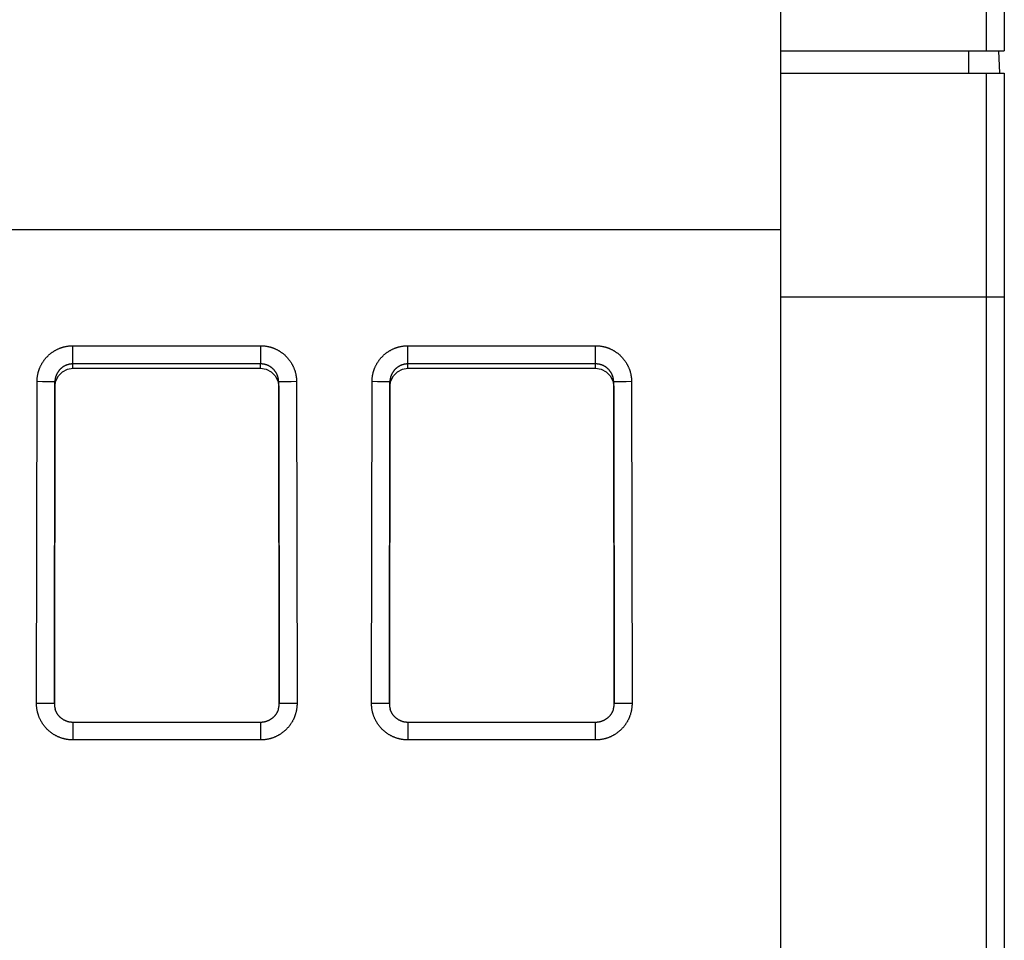
# Model space of a CAD drawing. Extents: x 0 to 594, y 0 to 420.
# Drawn here: x 280 to 302, y 103 to 123 of the extents above; entities that cross this region are included whole.
import ezdxf

# ---------------------------------------------------------------- set-up
doc = ezdxf.new("R2010")
doc.units = 0
doc.header["$LTSCALE"] = 32.67
doc.header["$MEASUREMENT"] = 0
doc.layers.add('13000_TOP', color=7, linetype='CONTINUOUS')

msp = doc.modelspace()

# ---------------------------------------------------------------- linework, layer by layer
at = {"layer": '13000_TOP', "linetype": 'Continuous'}
for p, q in [((301.99567, 122.62586), (301.99567, 157.12586)), ((302.39567, 156.72586), (302.39567, 122.62586)), ((297.39567, 90.85539), (297.39567, 145.82586)), ((297.39567, 122.62586), (302.39567, 122.62586)), ((301.59567, 122.62586), (301.59567, 122.12586)), ((302.29567, 122.12586), (302.26947, 122.62587)), ((297.39567, 122.12586), (302.39567, 122.12586)), ((301.99567, 91.16654), (301.99567, 122.12586)), ((302.39567, 122.12586), (302.39567, 85.40476)), ((297.39539, 118.62586), (246.89587, 118.62586)), ((297.39567, 117.12586), (302.39567, 117.12586)), ((281.54556, 116.03037), (285.74563, 116.03037)), ((281.54556, 115.52572), (281.54556, 116.03037)), ((285.74563, 116.03037), (285.74565, 115.62345)), ((289.04546, 116.03037), (293.24565, 116.03037)), ((289.04556, 115.52572), (289.04546, 116.03037)), ((293.24565, 115.52572), (293.24565, 116.03037)), ((285.74565, 115.62345), (281.54556, 115.62345)), ((281.54556, 115.52572), (285.74565, 115.52572)), ((285.74565, 115.52572), (285.74565, 115.62345)), ((293.24565, 115.62345), (289.04556, 115.62345)), ((289.04556, 115.52572), (293.24565, 115.52572)), ((280.72948, 108.02637), (280.74048, 115.22643)), ((281.14048, 115.21886), (281.12948, 108.01878)), ((281.12963, 108.01521), (281.14048, 115.12112)), ((281.14048, 115.12112), (281.14048, 115.21886)), ((286.16186, 108.0189), (286.15086, 115.21899)), ((286.15086, 115.12125), (286.15086, 115.21899)), ((286.15086, 115.12125), (286.16171, 108.01634)), ((286.55086, 115.22668), (286.56186, 108.02651)), ((288.22948, 108.02627), (288.24048, 115.22645)), ((288.64048, 115.21886), (288.62948, 108.01878)), ((288.62963, 108.01521), (288.64048, 115.12112)), ((288.64048, 115.12112), (288.64048, 115.21886)), ((293.66186, 108.0189), (293.65086, 115.21899)), ((293.65086, 115.12125), (293.65086, 115.21899)), ((293.65086, 115.12125), (293.66171, 108.01634)), ((294.05086, 115.22668), (294.06186, 108.02651)), ((285.74577, 107.60211), (281.54569, 107.60211)), ((281.54569, 107.60211), (281.54571, 107.2091)), ((285.74577, 107.60211), (285.74577, 107.2091)), ((293.24577, 107.60211), (289.04569, 107.60211)), ((289.04569, 107.60211), (289.04569, 107.2091)), ((293.24587, 107.2091), (293.24577, 107.60211)), ((285.74577, 107.2091), (281.54571, 107.2091)), ((293.24586, 107.2091), (289.04569, 107.2091))]:
    msp.add_line(p, q, dxfattribs=at)
for points in [[(280.74048, 115.22643), (280.74058, 115.23833), (280.74086, 115.25021), (280.74132, 115.26208), (280.74194, 115.27392), (280.74275, 115.28574), (280.74372, 115.29755), (280.74487, 115.30933), (280.7462, 115.3211), (280.74769, 115.33284), (280.74936, 115.34457), (280.75121, 115.35628), (280.75323, 115.36796), (280.75542, 115.37963), (280.75779, 115.39128), (280.76033, 115.40291), (280.76304, 115.41449), (280.76591, 115.426), (280.76895, 115.43745), (280.77215, 115.44883), (280.77551, 115.46014), (280.77903, 115.47139), (280.78271, 115.48257), (280.78655, 115.49369), (280.79055, 115.50474), (280.79471, 115.51573), (280.79903, 115.52665), (280.8035, 115.53751), (280.80814, 115.5483), (280.81293, 115.55902), (280.81788, 115.56968), (280.82299, 115.58028), (280.82826, 115.59081), (280.83369, 115.60127), (280.83928, 115.61167), (280.84503, 115.622), (280.85095, 115.63227), (280.85702, 115.64247), (280.86326, 115.65259), (280.86965, 115.66262), (280.87618, 115.67255), (280.88283, 115.68234), (280.88961, 115.69203), (280.89652, 115.7016), (280.90356, 115.71105), (280.91074, 115.72039), (280.91804, 115.72961), (280.92547, 115.73872), (280.93302, 115.74771), (280.94071, 115.75659), (280.94853, 115.76535), (280.95647, 115.774), (280.96454, 115.78254), (280.97274, 115.79096), (280.98107, 115.79927), (280.98952, 115.80747), (280.99811, 115.81555), (281.00682, 115.82351), (281.01567, 115.83136), (281.02464, 115.83909), (281.03375, 115.8467), (281.04299, 115.8542), (281.05233, 115.86155), (281.06177, 115.86876), (281.0713, 115.87581), (281.0809, 115.8827), (281.09059, 115.88945), (281.10036, 115.89604), (281.11022, 115.90248), (281.12016, 115.90877), (281.13018, 115.91491), (281.14029, 115.9209), (281.15048, 115.92674), (281.16075, 115.93243), (281.17111, 115.93797), (281.18155, 115.94335), (281.19207, 115.94859), (281.20268, 115.95368), (281.21337, 115.95861), (281.22415, 115.9634), (281.23501, 115.96803), (281.24595, 115.97252), (281.25699, 115.97685), (281.26811, 115.98102), (281.2793, 115.98504), (281.29054, 115.98889), (281.30183, 115.99257), (281.31315, 115.99607), (281.32449, 115.9994), (281.33587, 116.00256), (281.34727, 116.00555), (281.3587, 116.00837), (281.37017, 116.01101), (281.38166, 116.01349), (281.39318, 116.0158), (281.40472, 116.01794), (281.4163, 116.01992), (281.42791, 116.02172), (281.43954, 116.02336), (281.4512, 116.02482), (281.4629, 116.02612), (281.47462, 116.02724), (281.48637, 116.02819), (281.49815, 116.02898), (281.50996, 116.02959), (281.5218, 116.03002), (281.53366, 116.03028), (281.54556, 116.03037)], [(285.74563, 116.03037), (285.75753, 116.03029), (285.76942, 116.03002), (285.78128, 116.02959), (285.79312, 116.02898), (285.80495, 116.0282), (285.81676, 116.02724), (285.82854, 116.02611), (285.84031, 116.0248), (285.85206, 116.02332), (285.86379, 116.02167), (285.8755, 116.01984), (285.88719, 116.01784), (285.89887, 116.01567), (285.91052, 116.01332), (285.92215, 116.0108), (285.93374, 116.0081), (285.94526, 116.00525), (285.95671, 116.00223), (285.96809, 115.99904), (285.97941, 115.9957), (285.99067, 115.9922), (286.00186, 115.98853), (286.01298, 115.98471), (286.02404, 115.98073), (286.03503, 115.97659), (286.04596, 115.97229), (286.05682, 115.96783), (286.06762, 115.96321), (286.07835, 115.95844), (286.08902, 115.9535), (286.09963, 115.94841), (286.11016, 115.94316), (286.12064, 115.93774), (286.13104, 115.93217), (286.14138, 115.92643), (286.15166, 115.92054), (286.16187, 115.91447), (286.172, 115.90825), (286.18205, 115.90188), (286.19198, 115.89537), (286.20179, 115.88874), (286.21148, 115.88197), (286.22106, 115.87507), (286.23052, 115.86805), (286.23987, 115.86089), (286.24911, 115.85361), (286.25822, 115.84619), (286.26723, 115.83865), (286.27612, 115.83098), (286.2849, 115.82318), (286.29356, 115.81525), (286.30211, 115.80719), (286.31054, 115.799), (286.31887, 115.79069), (286.32707, 115.78225), (286.33517, 115.77368), (286.34314, 115.76498), (286.35101, 115.75615), (286.35875, 115.74718), (286.36638, 115.73809), (286.37389, 115.72887), (286.38126, 115.71953), (286.38848, 115.71011), (286.39554, 115.7006), (286.40245, 115.69101), (286.40921, 115.68133), (286.41582, 115.67157), (286.42227, 115.66172), (286.42858, 115.6518), (286.43473, 115.64179), (286.44074, 115.63169), (286.44659, 115.62151), (286.4523, 115.61125), (286.45785, 115.6009), (286.46326, 115.59047), (286.46851, 115.57996), (286.47362, 115.56936), (286.47857, 115.55868), (286.48337, 115.54792), (286.48802, 115.53707), (286.49252, 115.52613), (286.49687, 115.5151), (286.50106, 115.50399), (286.50509, 115.49281), (286.50896, 115.48158), (286.51266, 115.4703), (286.51618, 115.45899), (286.51953, 115.44765), (286.52271, 115.43628), (286.52572, 115.42489), (286.52855, 115.41346), (286.53122, 115.40201), (286.53371, 115.39052), (286.53604, 115.37901), (286.5382, 115.36747), (286.54019, 115.3559), (286.54202, 115.3443), (286.54367, 115.33267), (286.54516, 115.32101), (286.54647, 115.30932), (286.54761, 115.2976), (286.54859, 115.28586), (286.54939, 115.27408), (286.55002, 115.26228), (286.55047, 115.25044), (286.55075, 115.23858), (286.55086, 115.22668)], [(288.24048, 115.22645), (288.24058, 115.23835), (288.24086, 115.25023), (288.24132, 115.26209), (288.24194, 115.27393), (288.24275, 115.28576), (288.24372, 115.29756), (288.24487, 115.30934), (288.2462, 115.32111), (288.24769, 115.33285), (288.24937, 115.34458), (288.25121, 115.35628), (288.25323, 115.36797), (288.25542, 115.37964), (288.25779, 115.39128), (288.26033, 115.40291), (288.26304, 115.41449), (288.26591, 115.426), (288.26895, 115.43745), (288.27215, 115.44883), (288.27551, 115.46014), (288.27903, 115.47139), (288.28271, 115.48257), (288.28655, 115.49368), (288.29055, 115.50473), (288.29471, 115.51572), (288.29902, 115.52664), (288.3035, 115.53749), (288.30813, 115.54828), (288.31292, 115.55901), (288.31787, 115.56967), (288.32298, 115.58026), (288.32825, 115.59079), (288.33368, 115.60125), (288.33927, 115.61165), (288.34502, 115.62198), (288.35094, 115.63225), (288.35701, 115.64244), (288.36325, 115.65257), (288.36964, 115.6626), (288.37616, 115.67252), (288.38281, 115.68232), (288.38959, 115.692), (288.3965, 115.70157), (288.40354, 115.71102), (288.41071, 115.72036), (288.41801, 115.72958), (288.42544, 115.73869), (288.433, 115.74768), (288.44069, 115.75656), (288.4485, 115.76532), (288.45644, 115.77397), (288.46451, 115.78251), (288.47271, 115.79093), (288.48104, 115.79924), (288.48949, 115.80743), (288.49807, 115.81551), (288.50679, 115.82348), (288.51563, 115.83133), (288.52461, 115.83906), (288.53371, 115.84667), (288.54295, 115.85416), (288.55229, 115.86152), (288.56173, 115.86873), (288.57125, 115.87578), (288.58085, 115.88267), (288.59054, 115.88941), (288.60031, 115.896), (288.61017, 115.90244), (288.62011, 115.90873), (288.63013, 115.91488), (288.64023, 115.92087), (288.65042, 115.92671), (288.66069, 115.93239), (288.67105, 115.93793), (288.68149, 115.94332), (288.69201, 115.94856), (288.70262, 115.95365), (288.71331, 115.95858), (288.72408, 115.96337), (288.73494, 115.968), (288.74588, 115.97249), (288.75692, 115.97682), (288.76804, 115.98099), (288.77922, 115.98501), (288.79046, 115.98886), (288.80175, 115.99254), (288.81307, 115.99605), (288.82441, 115.99938), (288.83578, 116.00254), (288.84719, 116.00553), (288.85862, 116.00835), (288.87008, 116.011), (288.88157, 116.01347), (288.89309, 116.01578), (288.90463, 116.01793), (288.91621, 116.0199), (288.92781, 116.02171), (288.93945, 116.02334), (288.95111, 116.02481), (288.9628, 116.02611), (288.97452, 116.02723), (288.98627, 116.02819), (288.99805, 116.02897), (289.00985, 116.02958), (289.02169, 116.03002), (289.03356, 116.03028), (289.04546, 116.03037)], [(293.24565, 116.03037), (293.25755, 116.03029), (293.26944, 116.03002), (293.2813, 116.02959), (293.29314, 116.02898), (293.30497, 116.02819), (293.31678, 116.02724), (293.32856, 116.0261), (293.34033, 116.0248), (293.35208, 116.02332), (293.36381, 116.02166), (293.37552, 116.01984), (293.38721, 116.01784), (293.39888, 116.01566), (293.41054, 116.01331), (293.42217, 116.01079), (293.43375, 116.0081), (293.44527, 116.00524), (293.45672, 116.00222), (293.46811, 115.99904), (293.47943, 115.9957), (293.49068, 115.99219), (293.50187, 115.98853), (293.51299, 115.98471), (293.52405, 115.98072), (293.53504, 115.97658), (293.54597, 115.97228), (293.55683, 115.96782), (293.56763, 115.96321), (293.57837, 115.95843), (293.58903, 115.9535), (293.59964, 115.9484), (293.61018, 115.94315), (293.62065, 115.93774), (293.63106, 115.93216), (293.6414, 115.92643), (293.65167, 115.92053), (293.66188, 115.91447), (293.67201, 115.90825), (293.68206, 115.90187), (293.69199, 115.89537), (293.7018, 115.88873), (293.71149, 115.88196), (293.72107, 115.87507), (293.73053, 115.86804), (293.73988, 115.86088), (293.74911, 115.8536), (293.75823, 115.84618), (293.76724, 115.83864), (293.77613, 115.83097), (293.7849, 115.82317), (293.79357, 115.81524), (293.80211, 115.80718), (293.81055, 115.799), (293.81887, 115.79068), (293.82708, 115.78224), (293.83517, 115.77367), (293.84315, 115.76497), (293.85101, 115.75614), (293.85876, 115.74718), (293.86639, 115.73808), (293.87389, 115.72886), (293.88126, 115.71953), (293.88848, 115.7101), (293.89555, 115.70059), (293.90246, 115.691), (293.90921, 115.68132), (293.91582, 115.67156), (293.92228, 115.66172), (293.92858, 115.65179), (293.93474, 115.64178), (293.94074, 115.63168), (293.9466, 115.62151), (293.9523, 115.61124), (293.95786, 115.6009), (293.96326, 115.59047), (293.96852, 115.57996), (293.97362, 115.56936), (293.97857, 115.55868), (293.98337, 115.54791), (293.98802, 115.53706), (293.99252, 115.52613), (293.99687, 115.5151), (294.00106, 115.50399), (294.0051, 115.49281), (294.00896, 115.48157), (294.01266, 115.47029), (294.01618, 115.45898), (294.01953, 115.44765), (294.02271, 115.43628), (294.02572, 115.42488), (294.02855, 115.41346), (294.03122, 115.402), (294.03371, 115.39052), (294.03604, 115.37901), (294.0382, 115.36747), (294.04019, 115.35589), (294.04202, 115.34429), (294.04367, 115.33267), (294.04516, 115.32101), (294.04647, 115.30932), (294.04761, 115.2976), (294.04859, 115.28586), (294.04939, 115.27408), (294.05002, 115.26228), (294.05047, 115.25044), (294.05075, 115.23858), (294.05086, 115.22668)], [(281.14048, 115.12112), (281.16045, 115.24617), (281.21805, 115.35895), (281.30765, 115.44844), (281.42049, 115.5059), (281.54556, 115.52572)], [(281.54556, 115.62345), (281.53893, 115.6234), (281.53232, 115.62323), (281.52573, 115.62296), (281.51916, 115.62259), (281.5126, 115.62211), (281.50606, 115.62152), (281.49954, 115.62082), (281.49304, 115.62002), (281.48656, 115.61912), (281.48009, 115.61811), (281.47364, 115.617), (281.46721, 115.61578), (281.4608, 115.61446), (281.4544, 115.61304), (281.44803, 115.61151), (281.44167, 115.60988), (281.43533, 115.60814), (281.429, 115.60629), (281.4227, 115.60434), (281.41641, 115.60228), (281.41015, 115.60012), (281.40393, 115.59785), (281.39775, 115.59549), (281.39163, 115.59303), (281.38556, 115.59048), (281.37954, 115.58783), (281.37358, 115.58509), (281.36767, 115.58226), (281.36181, 115.57934), (281.356, 115.57632), (281.35024, 115.57321), (281.34453, 115.57001), (281.33888, 115.56671), (281.33327, 115.56333), (281.32772, 115.55985), (281.32222, 115.55627), (281.31677, 115.5526), (281.31137, 115.54884), (281.30602, 115.54498), (281.30073, 115.54103), (281.29549, 115.53699), (281.29031, 115.53286), (281.28521, 115.52865), (281.28018, 115.52436), (281.27524, 115.52), (281.27037, 115.51557), (281.26559, 115.51107), (281.26089, 115.5065), (281.25626, 115.50185), (281.25172, 115.49714), (281.24725, 115.49236), (281.24286, 115.4875), (281.23855, 115.48258), (281.23432, 115.47758), (281.23017, 115.47252), (281.2261, 115.46738), (281.22211, 115.46217), (281.2182, 115.45689), (281.21437, 115.45154), (281.21062, 115.44612), (281.20695, 115.44063), (281.20336, 115.43507), (281.19987, 115.42945), (281.19646, 115.42377), (281.19316, 115.41805), (281.18995, 115.41228), (281.18685, 115.40648), (281.18385, 115.40065), (281.18094, 115.39476), (281.17813, 115.38884), (281.17543, 115.38288), (281.17282, 115.37688), (281.1703, 115.37084), (281.16789, 115.36476), (281.16557, 115.35864), (281.16335, 115.35248), (281.16123, 115.34627), (281.15921, 115.34003), (281.15728, 115.33375)], [(286.1354, 115.32911), (286.13354, 115.33548), (286.13156, 115.34184), (286.12947, 115.34817), (286.12728, 115.35448), (286.12498, 115.36074), (286.12259, 115.36697), (286.1201, 115.37313), (286.11751, 115.37924), (286.11483, 115.3853), (286.11206, 115.3913), (286.10919, 115.39726), (286.10622, 115.40316), (286.10316, 115.409), (286.10001, 115.4148), (286.09677, 115.42054), (286.09342, 115.42623), (286.08999, 115.43186), (286.08646, 115.43745), (286.08284, 115.44298), (286.07912, 115.44846), (286.0753, 115.4539), (286.07139, 115.45927), (286.06738, 115.4646), (286.06329, 115.46986), (286.0591, 115.47506), (286.05483, 115.48018), (286.05048, 115.48522), (286.04607, 115.49019), (286.04158, 115.49506), (286.03701, 115.49986), (286.03238, 115.50458), (286.02768, 115.50921), (286.0229, 115.51377), (286.01805, 115.51825), (286.01313, 115.52264), (286.00814, 115.52696), (286.00308, 115.53119), (285.99795, 115.53534), (285.99274, 115.53941), (285.98746, 115.54341), (285.98211, 115.54731), (285.97669, 115.55114), (285.9712, 115.55489), (285.96563, 115.55855), (285.96, 115.56213), (285.9543, 115.56561), (285.94856, 115.569), (285.94276, 115.57229), (285.93693, 115.57547), (285.93107, 115.57855), (285.92516, 115.58153), (285.91921, 115.58441), (285.91322, 115.58719), (285.90719, 115.58987), (285.90112, 115.59245), (285.895, 115.59493), (285.88885, 115.59731), (285.88266, 115.59959), (285.87642, 115.60178), (285.87015, 115.60386), (285.86383, 115.60584), (285.85747, 115.60772), (285.85106, 115.60951), (285.84462, 115.61118), (285.83813, 115.61276), (285.83162, 115.61423), (285.82509, 115.61559), (285.81853, 115.61685), (285.81197, 115.61799), (285.80539, 115.61903), (285.7988, 115.61996), (285.7922, 115.62078), (285.78558, 115.62149), (285.77896, 115.62209), (285.77232, 115.62258), (285.76567, 115.62296), (285.75901, 115.62323), (285.75234, 115.6234), (285.74565, 115.62345)], [(285.74565, 115.52572), (285.87073, 115.50594), (285.98359, 115.44851), (286.07322, 115.35905), (286.13085, 115.24629), (286.15086, 115.12125)], [(288.64048, 115.12112), (288.66045, 115.24617), (288.71805, 115.35895), (288.80765, 115.44844), (288.92049, 115.5059), (289.04556, 115.52572)], [(289.04556, 115.62345), (289.03893, 115.6234), (289.03232, 115.62323), (289.02573, 115.62296), (289.01916, 115.62259), (289.0126, 115.62211), (289.00606, 115.62152), (288.99954, 115.62082), (288.99304, 115.62002), (288.98656, 115.61912), (288.98009, 115.61811), (288.97364, 115.617), (288.96721, 115.61578), (288.9608, 115.61446), (288.9544, 115.61304), (288.94803, 115.61151), (288.94167, 115.60988), (288.93533, 115.60814), (288.929, 115.60629), (288.9227, 115.60434), (288.91641, 115.60228), (288.91015, 115.60012), (288.90393, 115.59785), (288.89775, 115.59549), (288.89163, 115.59303), (288.88556, 115.59048), (288.87954, 115.58783), (288.87358, 115.58509), (288.86767, 115.58226), (288.86181, 115.57934), (288.856, 115.57632), (288.85024, 115.57321), (288.84453, 115.57001), (288.83888, 115.56671), (288.83327, 115.56333), (288.82772, 115.55985), (288.82222, 115.55627), (288.81677, 115.5526), (288.81137, 115.54884), (288.80602, 115.54498), (288.80073, 115.54103), (288.79549, 115.53699), (288.79031, 115.53286), (288.78521, 115.52865), (288.78018, 115.52436), (288.77524, 115.52), (288.77037, 115.51557), (288.76559, 115.51107), (288.76089, 115.5065), (288.75626, 115.50185), (288.75172, 115.49714), (288.74725, 115.49236), (288.74286, 115.4875), (288.73855, 115.48258), (288.73432, 115.47758), (288.73017, 115.47252), (288.7261, 115.46738), (288.72211, 115.46217), (288.7182, 115.45689), (288.71437, 115.45154), (288.71062, 115.44612), (288.70695, 115.44063), (288.70336, 115.43507), (288.69987, 115.42945), (288.69646, 115.42377), (288.69316, 115.41805), (288.68995, 115.41228), (288.68685, 115.40648), (288.68385, 115.40065), (288.68094, 115.39476), (288.67813, 115.38884), (288.67543, 115.38288), (288.67282, 115.37688), (288.6703, 115.37084), (288.66789, 115.36476), (288.66557, 115.35864), (288.66335, 115.35248), (288.66123, 115.34627), (288.65921, 115.34003), (288.65728, 115.33375)], [(293.6354, 115.32911), (293.63354, 115.33548), (293.63156, 115.34184), (293.62947, 115.34817), (293.62728, 115.35448), (293.62498, 115.36074), (293.62259, 115.36697), (293.6201, 115.37313), (293.61751, 115.37924), (293.61483, 115.3853), (293.61206, 115.3913), (293.60919, 115.39726), (293.60622, 115.40316), (293.60316, 115.409), (293.60001, 115.4148), (293.59677, 115.42054), (293.59342, 115.42623), (293.58999, 115.43186), (293.58646, 115.43745), (293.58284, 115.44298), (293.57912, 115.44846), (293.5753, 115.4539), (293.57139, 115.45927), (293.56738, 115.4646), (293.56329, 115.46986), (293.5591, 115.47506), (293.55483, 115.48018), (293.55048, 115.48522), (293.54607, 115.49019), (293.54158, 115.49506), (293.53701, 115.49986), (293.53238, 115.50458), (293.52768, 115.50921), (293.5229, 115.51377), (293.51805, 115.51825), (293.51313, 115.52264), (293.50814, 115.52696), (293.50308, 115.53119), (293.49795, 115.53534), (293.49274, 115.53941), (293.48746, 115.54341), (293.48211, 115.54731), (293.47669, 115.55114), (293.4712, 115.55489), (293.46563, 115.55855), (293.46, 115.56213), (293.4543, 115.56561), (293.44856, 115.569), (293.44276, 115.57229), (293.43693, 115.57547), (293.43107, 115.57855), (293.42516, 115.58153), (293.41921, 115.58441), (293.41322, 115.58719), (293.40719, 115.58987), (293.40112, 115.59245), (293.395, 115.59493), (293.38885, 115.59731), (293.38266, 115.59959), (293.37642, 115.60178), (293.37015, 115.60386), (293.36383, 115.60584), (293.35747, 115.60772), (293.35106, 115.60951), (293.34462, 115.61118), (293.33813, 115.61276), (293.33162, 115.61423), (293.32509, 115.61559), (293.31853, 115.61685), (293.31197, 115.61799), (293.30539, 115.61903), (293.2988, 115.61996), (293.2922, 115.62078), (293.28558, 115.62149), (293.27896, 115.62209), (293.27232, 115.62258), (293.26567, 115.62296), (293.25901, 115.62323), (293.25234, 115.6234), (293.24565, 115.62345)], [(293.24565, 115.52572), (293.37073, 115.50594), (293.48359, 115.44851), (293.57322, 115.35905), (293.63085, 115.24629), (293.65086, 115.12125)], [(281.15728, 115.33375), (281.15581, 115.32868), (281.15441, 115.32358), (281.15306, 115.31846), (281.15179, 115.31332), (281.15057, 115.30815), (281.14943, 115.30297), (281.14836, 115.29777), (281.14735, 115.29256), (281.14641, 115.28735), (281.14554, 115.28213), (281.14474, 115.2769), (281.14401, 115.27166), (281.14334, 115.26641), (281.14275, 115.26116), (281.14222, 115.2559), (281.14177, 115.25063), (281.14138, 115.24536), (281.14106, 115.24007), (281.14081, 115.23478), (281.14063, 115.22948), (281.14052, 115.22417), (281.14048, 115.21886)], [(286.15086, 115.21898), (286.15082, 115.2241), (286.15072, 115.22921), (286.15055, 115.23431), (286.15031, 115.2394), (286.15002, 115.24447), (286.14966, 115.24954), (286.14924, 115.25459), (286.14875, 115.25963), (286.1482, 115.26467), (286.14759, 115.26969), (286.14692, 115.2747), (286.14618, 115.2797), (286.14538, 115.28469), (286.14452, 115.28967), (286.1436, 115.29464), (286.14262, 115.29959), (286.14157, 115.30454), (286.14046, 115.30948), (286.13929, 115.3144), (286.13806, 115.31931), (286.13676, 115.32422), (286.1354, 115.32911)], [(288.65728, 115.33375), (288.65581, 115.32868), (288.65441, 115.32358), (288.65306, 115.31846), (288.65179, 115.31332), (288.65057, 115.30815), (288.64943, 115.30297), (288.64836, 115.29777), (288.64735, 115.29256), (288.64641, 115.28735), (288.64554, 115.28213), (288.64474, 115.2769), (288.64401, 115.27166), (288.64334, 115.26641), (288.64275, 115.26116), (288.64222, 115.2559), (288.64177, 115.25063), (288.64138, 115.24536), (288.64106, 115.24007), (288.64081, 115.23478), (288.64063, 115.22948), (288.64052, 115.22417), (288.64048, 115.21886)], [(293.65086, 115.21898), (293.65082, 115.2241), (293.65072, 115.22921), (293.65055, 115.23431), (293.65031, 115.2394), (293.65002, 115.24447), (293.64966, 115.24954), (293.64924, 115.25459), (293.64875, 115.25963), (293.6482, 115.26467), (293.64759, 115.26969), (293.64692, 115.2747), (293.64618, 115.2797), (293.64538, 115.28469), (293.64452, 115.28967), (293.6436, 115.29464), (293.64262, 115.29959), (293.64157, 115.30454), (293.64046, 115.30948), (293.63929, 115.3144), (293.63806, 115.31931), (293.63676, 115.32422), (293.6354, 115.32911)], [(281.14048, 115.21886), (281.1209, 115.22105), (281.06408, 115.22307), (280.97559, 115.22475), (280.86408, 115.22591), (280.74048, 115.22643)], [(286.55086, 115.22668), (286.42726, 115.22615), (286.31575, 115.22497), (286.22726, 115.22327), (286.17044, 115.2212), (286.15086, 115.21898)], [(288.64048, 115.21886), (288.6209, 115.22105), (288.56408, 115.22309), (288.47559, 115.22477), (288.36408, 115.22593), (288.24048, 115.22645)], [(294.05086, 115.22668), (293.92726, 115.22612), (293.81575, 115.22493), (293.72726, 115.22322), (293.67044, 115.22118), (293.65086, 115.21898)], [(281.54571, 107.2091), (281.53362, 107.20918), (281.52155, 107.20945), (281.5095, 107.20989), (281.49747, 107.21051), (281.48546, 107.21131), (281.47347, 107.21229), (281.4615, 107.21344), (281.44955, 107.21477), (281.43762, 107.21627), (281.42571, 107.21795), (281.41381, 107.21981), (281.40194, 107.22185), (281.39009, 107.22406), (281.37826, 107.22645), (281.36644, 107.22902), (281.35468, 107.23176), (281.34297, 107.23466), (281.33134, 107.23774), (281.31977, 107.24098), (281.30827, 107.24438), (281.29684, 107.24795), (281.28548, 107.25168), (281.27418, 107.25557), (281.26295, 107.25962), (281.25179, 107.26384), (281.24069, 107.26821), (281.22966, 107.27275), (281.21869, 107.27745), (281.2078, 107.28231), (281.19697, 107.28733), (281.1862, 107.29251), (281.1755, 107.29786), (281.16487, 107.30336), (281.15431, 107.30904), (281.14382, 107.31487), (281.13339, 107.32087), (281.12303, 107.32704), (281.11274, 107.33337), (281.10255, 107.33985), (281.09247, 107.34647), (281.08251, 107.35323), (281.07267, 107.36012), (281.06295, 107.36713), (281.05334, 107.37428), (281.04385, 107.38157), (281.03448, 107.38898), (281.02523, 107.39652), (281.0161, 107.4042), (281.00708, 107.41201), (280.99817, 107.41994), (280.98939, 107.42801), (280.98072, 107.43621), (280.97216, 107.44453), (280.96372, 107.45299), (280.9554, 107.46158), (280.9472, 107.47029), (280.93911, 107.47914), (280.93114, 107.48813), (280.92329, 107.49724), (280.91556, 107.50649), (280.90795, 107.51587), (280.90048, 107.52536), (280.89316, 107.53496), (280.88601, 107.54463), (280.87901, 107.55439), (280.87216, 107.56423), (280.86547, 107.57416), (280.85893, 107.58417), (280.85255, 107.59427), (280.84632, 107.60445), (280.84024, 107.61472), (280.83431, 107.62507), (280.82854, 107.63551), (280.82292, 107.64603), (280.81745, 107.65663), (280.81214, 107.66732), (280.80698, 107.6781), (280.80198, 107.68896), (280.79713, 107.6999), (280.79243, 107.71093), (280.78789, 107.72205), (280.7835, 107.73327), (280.77927, 107.74456), (280.7752, 107.75593), (280.7713, 107.76735), (280.76757, 107.77881), (280.76402, 107.79031), (280.76065, 107.80184), (280.75745, 107.81339), (280.75443, 107.82497), (280.75158, 107.83659), (280.74891, 107.84823), (280.7464, 107.8599), (280.74407, 107.8716), (280.74191, 107.88333), (280.73992, 107.89509), (280.7381, 107.90688), (280.73646, 107.9187), (280.73498, 107.93054), (280.73368, 107.94242), (280.73256, 107.95432), (280.73161, 107.96625), (280.73083, 107.97822), (280.73023, 107.99021), (280.7298, 108.00223), (280.72955, 108.01429), (280.72948, 108.02637)], [(281.12948, 108.01878), (281.10991, 108.02096), (281.05309, 108.023), (280.9646, 108.02468), (280.85309, 108.02584), (280.72948, 108.02637)], [(281.12948, 108.01878), (281.12951, 108.01326), (281.12961, 108.00775), (281.12979, 108.00225), (281.13003, 107.99677), (281.13035, 107.9913), (281.13074, 107.98584), (281.1312, 107.98039), (281.13173, 107.97496), (281.13234, 107.96954), (281.13301, 107.96413), (281.13376, 107.95873), (281.13457, 107.95334), (281.13546, 107.94797), (281.13641, 107.9426), (281.13744, 107.93725), (281.13853, 107.93191), (281.1397, 107.92658), (281.14094, 107.92127), (281.14224, 107.91597), (281.14362, 107.91067), (281.14507, 107.90539), (281.1466, 107.90013)], [(286.56186, 108.02651), (286.56179, 108.01442), (286.56154, 108.00235), (286.56112, 107.9903), (286.56051, 107.97827), (286.55973, 107.96627), (286.55878, 107.95428), (286.55764, 107.9423), (286.55633, 107.93035), (286.55485, 107.91842), (286.55318, 107.90651), (286.55134, 107.89462), (286.54933, 107.88275), (286.54713, 107.87089), (286.54476, 107.85906), (286.54221, 107.84724), (286.53949, 107.83547), (286.5366, 107.82376), (286.53354, 107.81213), (286.53032, 107.80056), (286.52694, 107.78905), (286.52339, 107.77762), (286.51968, 107.76625), (286.5158, 107.75495), (286.51177, 107.74371), (286.50757, 107.73254), (286.50321, 107.72144), (286.49869, 107.71041), (286.49401, 107.69944), (286.48917, 107.68853), (286.48416, 107.67769), (286.479, 107.66692), (286.47367, 107.65622), (286.46818, 107.64558), (286.46252, 107.63501), (286.4567, 107.62451), (286.45072, 107.61407), (286.44457, 107.60371), (286.43825, 107.59341), (286.43179, 107.58321), (286.42518, 107.57311), (286.41844, 107.56315), (286.41157, 107.5533), (286.40456, 107.54356), (286.39743, 107.53395), (286.39016, 107.52445), (286.38276, 107.51507), (286.37523, 107.50581), (286.36757, 107.49666), (286.35978, 107.48763), (286.35185, 107.47872), (286.3438, 107.46992), (286.33561, 107.46124), (286.3273, 107.45267), (286.31886, 107.44422), (286.31028, 107.43588), (286.30158, 107.42766), (286.29274, 107.41956), (286.28377, 107.41158), (286.27466, 107.40372), (286.26543, 107.39597), (286.25606, 107.38835), (286.24658, 107.38087), (286.23699, 107.37353), (286.22733, 107.36636), (286.21758, 107.35934), (286.20775, 107.35248), (286.19783, 107.34578), (286.18783, 107.33923), (286.17774, 107.33283), (286.16756, 107.32658), (286.1573, 107.32048), (286.14696, 107.31454), (286.13653, 107.30875), (286.12602, 107.30312), (286.11542, 107.29764), (286.10474, 107.29231), (286.09397, 107.28713), (286.08312, 107.28211), (286.07218, 107.27724), (286.06115, 107.27253), (286.05004, 107.26797), (286.03883, 107.26356), (286.02754, 107.25931), (286.01618, 107.25523), (286.00476, 107.25131), (285.9933, 107.24757), (285.98181, 107.244), (285.97029, 107.24061), (285.95874, 107.23739), (285.94716, 107.23435), (285.93554, 107.23149), (285.9239, 107.22879), (285.91223, 107.22627), (285.90054, 107.22392), (285.88881, 107.22174), (285.87705, 107.21974), (285.86526, 107.2179), (285.85345, 107.21624), (285.8416, 107.21474), (285.82973, 107.21343), (285.81782, 107.21228), (285.80589, 107.21131), (285.79393, 107.21052), (285.78193, 107.2099), (285.76991, 107.20945), (285.75785, 107.20919), (285.74577, 107.2091)], [(286.14436, 107.89884), (286.14591, 107.90414), (286.14739, 107.90946), (286.1488, 107.91481), (286.15014, 107.92019), (286.15141, 107.92558), (286.15261, 107.931), (286.15374, 107.93643), (286.15479, 107.94187), (286.15577, 107.94732), (286.15668, 107.95278), (286.15751, 107.95824), (286.15827, 107.96372), (286.15896, 107.9692), (286.15958, 107.97469), (286.16012, 107.98019), (286.16059, 107.98569), (286.16098, 107.99121), (286.1613, 107.99673), (286.16155, 108.00226), (286.16173, 108.0078), (286.16183, 108.01334), (286.16186, 108.0189)], [(286.56186, 108.02651), (286.43825, 108.02597), (286.32674, 108.0248), (286.23825, 108.02312), (286.18143, 108.02109), (286.16186, 108.0189)], [(289.04569, 107.2091), (289.0336, 107.20918), (289.02153, 107.20945), (289.00948, 107.20989), (288.99746, 107.21051), (288.98545, 107.21131), (288.97346, 107.21229), (288.96149, 107.21344), (288.94954, 107.21477), (288.93761, 107.21627), (288.9257, 107.21796), (288.91381, 107.21981), (288.90194, 107.22185), (288.89009, 107.22406), (288.87825, 107.22645), (288.86644, 107.22902), (288.85467, 107.23176), (288.84297, 107.23466), (288.83134, 107.23774), (288.81977, 107.24098), (288.80828, 107.24438), (288.79685, 107.24795), (288.78548, 107.25168), (288.77419, 107.25557), (288.76296, 107.25962), (288.75179, 107.26383), (288.7407, 107.26821), (288.72967, 107.27275), (288.71871, 107.27744), (288.70781, 107.2823), (288.69698, 107.28732), (288.68622, 107.2925), (288.67552, 107.29785), (288.66489, 107.30336), (288.65433, 107.30903), (288.64383, 107.31486), (288.63341, 107.32086), (288.62305, 107.32702), (288.61276, 107.33335), (288.60257, 107.33984), (288.59249, 107.34646), (288.58253, 107.35321), (288.57269, 107.3601), (288.56297, 107.36712), (288.55336, 107.37427), (288.54388, 107.38155), (288.53451, 107.38896), (288.52526, 107.3965), (288.51612, 107.40418), (288.5071, 107.41198), (288.4982, 107.41992), (288.48942, 107.42798), (288.48075, 107.43618), (288.47219, 107.4445), (288.46375, 107.45296), (288.45543, 107.46154), (288.44723, 107.47026), (288.43914, 107.47911), (288.43117, 107.48809), (288.42332, 107.49721), (288.41559, 107.50645), (288.40798, 107.51583), (288.40051, 107.52533), (288.39319, 107.53491), (288.38604, 107.54459), (288.37904, 107.55434), (288.37219, 107.56418), (288.3655, 107.57411), (288.35896, 107.58412), (288.35258, 107.59422), (288.34635, 107.6044), (288.34027, 107.61467), (288.33434, 107.62502), (288.32857, 107.63545), (288.32295, 107.64597), (288.31748, 107.65658), (288.31217, 107.66726), (288.30701, 107.67804), (288.30201, 107.6889), (288.29716, 107.69984), (288.29246, 107.71087), (288.28791, 107.72199), (288.28352, 107.7332), (288.27929, 107.74449), (288.27522, 107.75586), (288.27132, 107.76728), (288.2676, 107.77874), (288.26405, 107.79024), (288.26067, 107.80176), (288.25748, 107.81331), (288.25445, 107.8249), (288.2516, 107.83651), (288.24892, 107.84815), (288.24642, 107.85982), (288.24409, 107.87152), (288.24193, 107.88325), (288.23994, 107.89501), (288.23812, 107.90679), (288.23647, 107.91861), (288.23499, 107.93045), (288.23369, 107.94233), (288.23257, 107.95423), (288.23161, 107.96616), (288.23084, 107.97812), (288.23023, 107.99012), (288.22981, 108.00214), (288.22956, 108.01419), (288.22948, 108.02627)], [(288.62948, 108.01878), (288.60991, 108.02093), (288.55309, 108.02294), (288.4646, 108.0246), (288.35309, 108.02574), (288.22948, 108.02627)], [(288.62948, 108.01878), (288.62951, 108.01326), (288.62961, 108.00775), (288.62979, 108.00225), (288.63003, 107.99677), (288.63035, 107.9913), (288.63074, 107.98584), (288.6312, 107.98039), (288.63173, 107.97496), (288.63234, 107.96954), (288.63301, 107.96413), (288.63376, 107.95873), (288.63457, 107.95334), (288.63546, 107.94797), (288.63641, 107.9426), (288.63744, 107.93725), (288.63853, 107.93191), (288.6397, 107.92658), (288.64094, 107.92127), (288.64224, 107.91597), (288.64362, 107.91067), (288.64507, 107.90539), (288.6466, 107.90013)], [(294.06186, 108.02651), (294.06179, 108.01442), (294.06154, 108.00235), (294.06112, 107.99031), (294.06051, 107.97828), (294.05973, 107.96627), (294.05878, 107.95428), (294.05764, 107.94231), (294.05633, 107.93036), (294.05485, 107.91843), (294.05318, 107.90652), (294.05134, 107.89463), (294.04933, 107.88276), (294.04713, 107.8709), (294.04476, 107.85907), (294.04222, 107.84726), (294.03949, 107.83548), (294.0366, 107.82378), (294.03355, 107.81214), (294.03033, 107.80057), (294.02694, 107.78907), (294.02339, 107.77764), (294.01968, 107.76627), (294.01581, 107.75497), (294.01177, 107.74373), (294.00758, 107.73257), (294.00322, 107.72146), (293.9987, 107.71043), (293.99402, 107.69946), (293.98918, 107.68856), (293.98417, 107.67772), (293.97901, 107.66695), (293.97368, 107.65625), (293.96819, 107.64561), (293.96254, 107.63504), (293.95672, 107.62454), (293.95074, 107.6141), (293.94459, 107.60374), (293.93827, 107.59344), (293.93181, 107.58324), (293.9252, 107.57315), (293.91846, 107.56318), (293.91159, 107.55333), (293.90459, 107.5436), (293.89745, 107.53398), (293.89018, 107.52448), (293.88279, 107.5151), (293.87526, 107.50584), (293.8676, 107.49669), (293.8598, 107.48766), (293.85188, 107.47875), (293.84383, 107.46995), (293.83565, 107.46127), (293.82733, 107.4527), (293.81889, 107.44425), (293.81032, 107.43592), (293.80161, 107.4277), (293.79278, 107.4196), (293.78381, 107.41162), (293.77471, 107.40375), (293.76547, 107.39601), (293.7561, 107.38839), (293.74662, 107.3809), (293.73704, 107.37357), (293.72738, 107.3664), (293.71763, 107.35938), (293.7078, 107.35252), (293.69788, 107.34581), (293.68788, 107.33926), (293.67779, 107.33286), (293.66762, 107.32661), (293.65736, 107.32052), (293.64702, 107.31457), (293.63659, 107.30879), (293.62608, 107.30315), (293.61548, 107.29767), (293.6048, 107.29234), (293.59403, 107.28716), (293.58318, 107.28214), (293.57224, 107.27727), (293.56122, 107.27256), (293.55011, 107.268), (293.5389, 107.26359), (293.52761, 107.25934), (293.51625, 107.25525), (293.50484, 107.25134), (293.49338, 107.24759), (293.48188, 107.24402), (293.47036, 107.24063), (293.45881, 107.23742), (293.44723, 107.23437), (293.43562, 107.23151), (293.42399, 107.22881), (293.41232, 107.22629), (293.40062, 107.22394), (293.38889, 107.22176), (293.37714, 107.21975), (293.36535, 107.21791), (293.35354, 107.21625), (293.34169, 107.21475), (293.32982, 107.21344), (293.31791, 107.21229), (293.30598, 107.21132), (293.29402, 107.21052), (293.28202, 107.2099), (293.27, 107.20946), (293.25795, 107.20919), (293.24587, 107.2091)], [(293.64436, 107.89884), (293.64591, 107.90414), (293.64739, 107.90946), (293.6488, 107.91481), (293.65014, 107.92019), (293.65141, 107.92558), (293.65261, 107.931), (293.65374, 107.93643), (293.65479, 107.94187), (293.65577, 107.94732), (293.65668, 107.95278), (293.65751, 107.95824), (293.65827, 107.96372), (293.65896, 107.9692), (293.65958, 107.97469), (293.66012, 107.98019), (293.66059, 107.98569), (293.66098, 107.99121), (293.6613, 107.99673), (293.66155, 108.00226), (293.66173, 108.0078), (293.66183, 108.01334), (293.66186, 108.0189)], [(294.06186, 108.02651), (293.93825, 108.02597), (293.82674, 108.0248), (293.73825, 108.02312), (293.68143, 108.02109), (293.66186, 108.0189)], [(281.54568, 107.60227), (281.53925, 107.60215), (281.53282, 107.60223), (281.52639, 107.60247), (281.51997, 107.60285), (281.51355, 107.60334), (281.50714, 107.60391), (281.50074, 107.60456), (281.49435, 107.6053), (281.48797, 107.60614), (281.4816, 107.60707), (281.47526, 107.60811), (281.46892, 107.60924), (281.46261, 107.61048), (281.45632, 107.61182), (281.45004, 107.61325), (281.4438, 107.61478), (281.43757, 107.6164), (281.43137, 107.61813), (281.4252, 107.61995), (281.41906, 107.62186), (281.41295, 107.62387), (281.40687, 107.62598), (281.40083, 107.62818), (281.39482, 107.63047), (281.38884, 107.63286), (281.38291, 107.63533), (281.37701, 107.6379), (281.37115, 107.64056), (281.36533, 107.64331), (281.35956, 107.64614), (281.35383, 107.64907), (281.34815, 107.65208), (281.34251, 107.65518), (281.33692, 107.65836), (281.33138, 107.66163), (281.32589, 107.66498), (281.32045, 107.66842), (281.31507, 107.67193), (281.30974, 107.67553), (281.30446, 107.67922), (281.29925, 107.68298), (281.29409, 107.68682), (281.28899, 107.69074), (281.28395, 107.69474), (281.27898, 107.69882), (281.27407, 107.70297), (281.26922, 107.7072), (281.26444, 107.71151), (281.25973, 107.71588), (281.25509, 107.72034), (281.25052, 107.72486), (281.24602, 107.72946), (281.2416, 107.73413), (281.23726, 107.73888), (281.233, 107.74369), (281.22881, 107.74857), (281.2247, 107.75352), (281.22067, 107.75853), (281.21671, 107.7636), (281.21284, 107.76873), (281.20904, 107.77392), (281.20532, 107.77917), (281.20168, 107.78447), (281.19813, 107.78983), (281.19465, 107.79524), (281.19126, 107.8007), (281.18794, 107.80621), (281.18471, 107.81177), (281.18156, 107.81738), (281.1785, 107.82303), (281.17551, 107.82873), (281.17262, 107.83447), (281.16981, 107.84026), (281.16709, 107.84608), (281.16447, 107.85195), (281.16193, 107.85786), (281.15947, 107.8638), (281.15707, 107.86977), (281.15476, 107.87577), (281.15254, 107.88181), (281.15046, 107.88789), (281.14854, 107.89403), (281.1468, 107.90022)], [(286.14422, 107.89892), (286.14228, 107.89247), (286.14023, 107.88605), (286.13806, 107.87967), (286.13577, 107.87334), (286.13337, 107.86705), (286.13086, 107.86079), (286.12824, 107.85458), (286.12553, 107.84841), (286.12272, 107.84229), (286.11982, 107.83621), (286.11682, 107.83018), (286.11373, 107.82419), (286.11054, 107.81826), (286.10725, 107.81238), (286.10387, 107.80655), (286.10039, 107.80078), (286.09683, 107.79506), (286.09317, 107.7894), (286.08942, 107.7838), (286.08559, 107.77826), (286.08166, 107.77278), (286.07765, 107.76737), (286.07355, 107.76202), (286.06936, 107.75674), (286.06509, 107.75153), (286.06074, 107.74639), (286.0563, 107.74132), (286.05178, 107.73632), (286.04718, 107.7314), (286.04249, 107.72655), (286.03773, 107.72179), (286.03289, 107.7171), (286.02796, 107.7125), (286.02296, 107.70799), (286.01788, 107.70356), (286.01273, 107.69921), (286.00751, 107.69495), (286.00222, 107.69078), (285.99686, 107.68669), (285.99144, 107.68269), (285.98595, 107.67877), (285.98041, 107.67494), (285.9748, 107.6712), (285.96914, 107.66755), (285.96341, 107.66399), (285.95764, 107.66051), (285.95181, 107.65713), (285.94593, 107.65384), (285.94, 107.65064), (285.93402, 107.64753), (285.92799, 107.64452), (285.92191, 107.6416), (285.91579, 107.63878), (285.90963, 107.63605), (285.90342, 107.63342), (285.89718, 107.63089), (285.89089, 107.62846), (285.88456, 107.62613), (285.8782, 107.6239), (285.8718, 107.62178), (285.86537, 107.61976), (285.85891, 107.61785), (285.85241, 107.61605), (285.84589, 107.61437), (285.83933, 107.61279), (285.83275, 107.61132), (285.82615, 107.60997), (285.81953, 107.60873), (285.81288, 107.6076), (285.80622, 107.60657), (285.79954, 107.60565), (285.79285, 107.60484), (285.78615, 107.60413), (285.77943, 107.60352), (285.77271, 107.60303), (285.76598, 107.60267), (285.75924, 107.60245), (285.75251, 107.60236), (285.74576, 107.6024)], [(289.04568, 107.60227), (289.03925, 107.60215), (289.03282, 107.60223), (289.02639, 107.60247), (289.01996, 107.60285), (289.01355, 107.60334), (289.00714, 107.60391), (289.00074, 107.60456), (288.99435, 107.6053), (288.98797, 107.60614), (288.9816, 107.60707), (288.97526, 107.60811), (288.96892, 107.60924), (288.96261, 107.61048), (288.95632, 107.61182), (288.95004, 107.61325), (288.9438, 107.61478), (288.93757, 107.6164), (288.93137, 107.61813), (288.9252, 107.61995), (288.91906, 107.62186), (288.91295, 107.62387), (288.90687, 107.62598), (288.90083, 107.62818), (288.89482, 107.63047), (288.88884, 107.63286), (288.88291, 107.63533), (288.87701, 107.6379), (288.87115, 107.64056), (288.86533, 107.64331), (288.85956, 107.64614), (288.85383, 107.64907), (288.84815, 107.65208), (288.84251, 107.65518), (288.83692, 107.65836), (288.83138, 107.66163), (288.82589, 107.66498), (288.82045, 107.66842), (288.81507, 107.67193), (288.80974, 107.67553), (288.80446, 107.67922), (288.79925, 107.68298), (288.79409, 107.68682), (288.78899, 107.69074), (288.78395, 107.69474), (288.77898, 107.69882), (288.77407, 107.70297), (288.76922, 107.7072), (288.76444, 107.71151), (288.75973, 107.71588), (288.75509, 107.72034), (288.75052, 107.72486), (288.74602, 107.72946), (288.7416, 107.73413), (288.73726, 107.73888), (288.733, 107.74369), (288.72881, 107.74857), (288.7247, 107.75352), (288.72067, 107.75853), (288.71671, 107.7636), (288.71284, 107.76873), (288.70904, 107.77392), (288.70532, 107.77917), (288.70168, 107.78447), (288.69813, 107.78983), (288.69465, 107.79524), (288.69126, 107.8007), (288.68794, 107.80621), (288.68471, 107.81177), (288.68156, 107.81738), (288.6785, 107.82303), (288.67551, 107.82873), (288.67262, 107.83447), (288.66981, 107.84026), (288.66709, 107.84608), (288.66447, 107.85195), (288.66193, 107.85786), (288.65947, 107.8638), (288.65707, 107.86977), (288.65476, 107.87577), (288.65254, 107.88181), (288.65046, 107.88789), (288.64854, 107.89403), (288.6468, 107.90022)], [(293.64422, 107.89892), (293.64228, 107.89247), (293.64023, 107.88605), (293.63806, 107.87967), (293.63577, 107.87334), (293.63337, 107.86705), (293.63086, 107.86079), (293.62824, 107.85458), (293.62553, 107.84841), (293.62272, 107.84229), (293.61982, 107.83621), (293.61682, 107.83018), (293.61373, 107.82419), (293.61054, 107.81826), (293.60725, 107.81238), (293.60387, 107.80655), (293.60039, 107.80078), (293.59683, 107.79506), (293.59317, 107.7894), (293.58942, 107.7838), (293.58559, 107.77826), (293.58166, 107.77278), (293.57765, 107.76737), (293.57355, 107.76202), (293.56937, 107.75674), (293.56509, 107.75153), (293.56074, 107.74639), (293.5563, 107.74132), (293.55178, 107.73632), (293.54718, 107.7314), (293.5425, 107.72655), (293.53773, 107.72179), (293.53289, 107.7171), (293.52796, 107.7125), (293.52296, 107.70799), (293.51788, 107.70356), (293.51273, 107.69921), (293.50751, 107.69495), (293.50222, 107.69078), (293.49686, 107.68669), (293.49144, 107.68269), (293.48595, 107.67877), (293.48041, 107.67494), (293.4748, 107.6712), (293.46914, 107.66755), (293.46342, 107.66399), (293.45764, 107.66051), (293.45181, 107.65713), (293.44593, 107.65384), (293.44, 107.65064), (293.43402, 107.64753), (293.42799, 107.64452), (293.42191, 107.6416), (293.41579, 107.63878), (293.40963, 107.63605), (293.40342, 107.63342), (293.39718, 107.63089), (293.39089, 107.62846), (293.38457, 107.62613), (293.3782, 107.6239), (293.37181, 107.62178), (293.36537, 107.61976), (293.35891, 107.61785), (293.35241, 107.61606), (293.34589, 107.61437), (293.33933, 107.61279), (293.33276, 107.61132), (293.32615, 107.60997), (293.31953, 107.60873), (293.31288, 107.6076), (293.30622, 107.60657), (293.29954, 107.60565), (293.29285, 107.60484), (293.28615, 107.60413), (293.27943, 107.60352), (293.27271, 107.60303), (293.26598, 107.60267), (293.25925, 107.60245), (293.25251, 107.60236), (293.24576, 107.6024)]]:
    msp.add_lwpolyline(points, dxfattribs=at)

doc.saveas('drawing.dxf')
